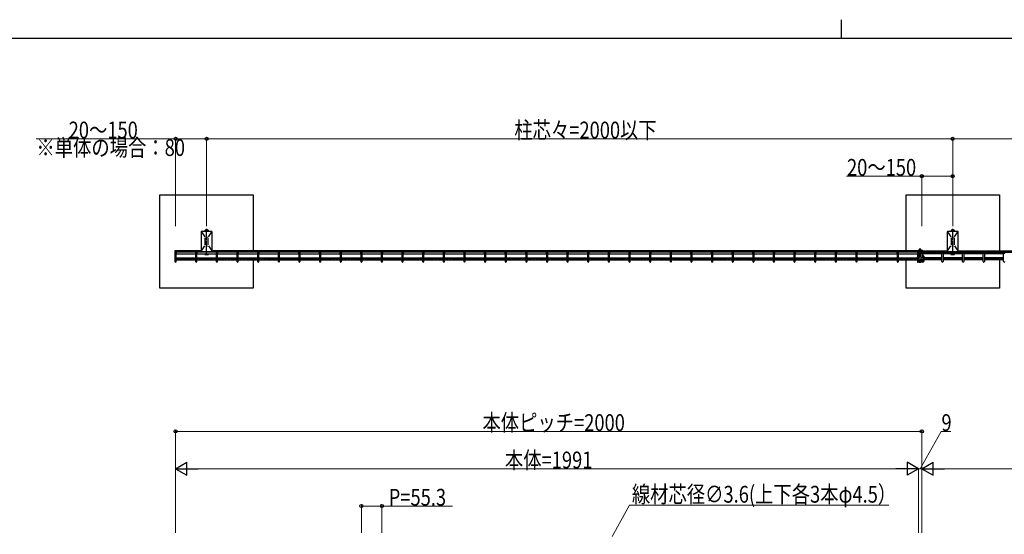
# Model space of a CAD drawing. Units: millimetres. Extents: x 250 to 8280, y 75 to 5795.
# Drawn here: x 1998 to 4637, y 4416 to 5795 of the extents above; entities that cross this region are included whole.
import ezdxf

# ---------------------------------------------------------------- set-up
doc = ezdxf.new("R2010")
doc.units = ezdxf.units.MM
doc.linetypes.add('YCENTER_1', pattern=[13, 10, -1, 1, -1])
doc.linetypes.add('YHIDDEN_1', pattern=[4, 3, -1])
for name, color, linetype, lineweight in [('FRAME', 3, 'Continuous', 30), ('YKK_A1', 4, 'Continuous', 30), ('YKK_D', 6, 'Continuous', 13)]:
    doc.layers.add(name, color=color, linetype=linetype, lineweight=lineweight)
doc.styles.add('text-b', font='extslim2.shx', dxfattribs={"width": 0.8, "bigfont": 'extfont2.shx'})

msp = doc.modelspace()

# ---------------------------------------------------------------- linework, layer by layer
at = {"layer": 'FRAME'}
for p, q in [((4200, 5795), (4200, 5745)), ((8100, 5745), (300, 5745))]:
    msp.add_line(p, q, dxfattribs=at)
at = {"layer": 'YKK_A1'}
for p, q in [((2373.7, 5075.9), (2373.7, 5325.9)), ((2373.7, 5325.9), (2623.7, 5325.9)), ((2623.7, 5325.9), (2623.7, 5175.9)), ((4373.7, 5175.9), (4373.7, 5325.9)), ((4373.7, 5325.9), (4623.7, 5325.9)), ((4623.7, 5325.9), (4623.7, 5175.9)), ((2484.9, 5226.5), (2493.8, 5213.1)), ((2511.5, 5227.8), (2485.8, 5227.8)), ((2494.8, 5230.9), (2494.2, 5230.6)), ((2494.2, 5230.6), (2494.2, 5227.8)), ((2502.6, 5230.9), (2494.8, 5230.9)), ((2496.2, 5231.7), (2501.2, 5231.7)), ((2496.2, 5230.9), (2496.2, 5231.7)), ((2496.4, 5230.5), (2496.4, 5227.8)), ((2496.6, 5230.9), (2496.6, 5231.7)), ((2500.7, 5230.9), (2500.7, 5231.7)), ((2501, 5230.5), (2501, 5227.8)), ((2501.2, 5230.9), (2501.2, 5231.7)), ((2502.6, 5230.9), (2503.2, 5230.6)), ((2503.2, 5230.6), (2503.2, 5227.8)), ((2503.6, 5213.1), (2512.5, 5226.5)), ((4484.9, 5226.5), (4493.8, 5213.1)), ((4511.5, 5227.8), (4485.8, 5227.8)), ((4494.8, 5230.9), (4494.2, 5230.6)), ((4494.2, 5230.6), (4494.2, 5227.8)), ((4502.6, 5230.9), (4494.8, 5230.9)), ((4496.2, 5231.7), (4501.2, 5231.7)), ((4496.2, 5230.9), (4496.2, 5231.7)), ((4496.4, 5230.5), (4496.4, 5227.8)), ((4496.6, 5230.9), (4496.6, 5231.7)), ((4500.7, 5230.9), (4500.7, 5231.7)), ((4501, 5230.5), (4501, 5227.8)), ((4501.2, 5230.9), (4501.2, 5231.7)), ((4502.6, 5230.9), (4503.2, 5230.6)), ((4503.2, 5230.6), (4503.2, 5227.8)), ((4503.6, 5213.1), (4512.5, 5226.5)), ((2483.8, 5225.8), (2483.8, 5176.1)), ((2494.3, 5210.3), (2494.3, 5191.5)), ((2496.3, 5212.3), (2501.1, 5212.3)), ((2503.1, 5191.5), (2503.1, 5210.3)), ((2513.5, 5176.1), (2513.5, 5225.8)), ((4483.8, 5225.8), (4483.8, 5176.1)), ((4494.3, 5210.3), (4494.3, 5191.5)), ((4496.3, 5212.3), (4501.1, 5212.3)), ((4503.1, 5191.5), (4503.1, 5210.3)), ((4513.5, 5176.1), (4513.5, 5225.8)), ((2484.9, 5175.4), (2493.8, 5188.8)), ((2485.8, 5174.1), (2511.5, 5174.1)), ((2493.7, 5174.1), (2493.7, 5172)), ((2496.3, 5189.5), (2501.1, 5189.5)), ((2503.6, 5188.8), (2512.5, 5175.4)), ((2503.7, 5172), (2503.7, 5174.1)), ((4404.2, 5176.9), (4411.2, 5176.9)), ((4404.2, 5175.9), (4404.2, 5176.9)), ((4404.2, 5175.9), (4416.2, 5175.9)), ((4407.5, 5177.4), (4417.5, 5177.4)), ((4408.7, 5177.9), (4413.7, 5177.9)), ((4408.7, 5177.4), (4416.2, 5177.4)), ((4411.2, 5176.9), (4416.2, 5176.9)), ((4414.2, 5175.9), (4414.2, 5176.9)), ((4418, 5176.9), (4418, 5176.5)), ((4484.9, 5175.4), (4493.8, 5188.8)), ((4485.8, 5174.1), (4511.5, 5174.1)), ((4493.7, 5174.1), (4493.7, 5172)), ((4496.3, 5189.5), (4501.1, 5189.5)), ((4503.6, 5188.8), (4512.5, 5175.4)), ((4503.7, 5172), (4503.7, 5174.1)), ((2493.7, 5167.5), (2493.7, 5166.4)), ((2493.7, 5167.3), (2503.7, 5167.3)), ((2493.7, 5166.4), (2503.7, 5166.4)), ((2503.7, 5166.4), (2503.7, 5167.5)), ((2623.7, 5151.9), (2623.7, 5075.9)), ((4373.7, 5075.9), (4373.7, 5151.9)), ((4402.2, 5156), (4402.2, 5156.8)), ((4402.2, 5156), (4402.2, 5153.2)), ((4403.2, 5156.8), (4403.2, 5156)), ((4403.2, 5152.9), (4403.3, 5153)), ((4403.2, 5152.9), (4403.2, 5151.8)), ((4403.3, 5153), (4403.3, 5153)), ((4403.3, 5153), (4403.4, 5153)), ((4403.4, 5153), (4403.6, 5152.9)), ((4403.4, 5153), (4403.5, 5152.7)), ((4403.5, 5152.7), (4403.7, 5152.4)), ((4403.6, 5152.9), (4403.7, 5152.8)), ((4404.2, 5164), (4404.2, 5162.9)), ((4404.2, 5162.9), (4404.2, 5161.2)), ((4404.2, 5161.2), (4404.3, 5161.2)), ((4404.2, 5158), (4404.3, 5158.1)), ((4404.2, 5158), (4404.2, 5157)), ((4404.3, 5157.1), (4404.2, 5157)), ((4404.2, 5157), (4404.2, 5155.3)), ((4404.2, 5155.1), (4404.3, 5155.2)), ((4404.2, 5155.1), (4404.2, 5154.1)), ((4404.2, 5152.5), (4404.2, 5152.3)), ((4404.2, 5152.3), (4404.3, 5152.2)), ((4404.2, 5149.1), (4404.3, 5149.2)), ((4404.2, 5149.1), (4404.2, 5148.1)), ((4404.2, 5148.1), (4404.2, 5146.4)), ((4404.3, 5148.1), (4404.2, 5148.1)), ((4404.3, 5161.2), (4404.3, 5161.1)), ((4404.3, 5161.1), (4404.4, 5161.2)), ((4404.3, 5158.1), (4404.4, 5158.2)), ((4404.3, 5158.1), (4404.3, 5158.1)), ((4404.4, 5157.2), (4404.3, 5157.1)), ((4404.3, 5157.1), (4404.3, 5157.1)), ((4404.3, 5155.2), (4404.3, 5155.2)), ((4404.3, 5152.2), (4404.3, 5152.2)), ((4404.3, 5152.2), (4404.4, 5152.2)), ((4404.3, 5149.2), (4404.3, 5149.2)), ((4404.3, 5149.2), (4404.4, 5149.2)), ((4404.4, 5148.2), (4404.3, 5148.2)), ((4404.3, 5148.2), (4404.3, 5148.1)), ((4404.4, 5161.2), (4404.6, 5161.2)), ((4404.4, 5158.2), (4404.5, 5158.2)), ((4404.5, 5157.2), (4404.4, 5157.2)), ((4404.4, 5152.2), (4404.6, 5152.2)), ((4404.4, 5149.2), (4404.6, 5149.2)), ((4404.6, 5148.2), (4404.4, 5148.2)), ((4404.5, 5158.2), (4404.9, 5158.1)), ((4404.9, 5157.2), (4404.5, 5157.2)), ((4404.6, 5161.2), (4404.7, 5161.3)), ((4404.6, 5152.2), (4404.8, 5152.3)), ((4404.6, 5149.2), (4404.7, 5149.1)), ((4404.7, 5148.2), (4404.6, 5148.2)), ((4404.9, 5158.1), (4405, 5158.1)), ((4405, 5157.2), (4404.9, 5157.2)), ((4405, 5158.1), (4405.2, 5158)), ((4405.2, 5157.2), (4405, 5157.2)), ((4405, 5154.7), (4405.2, 5154.7)), ((4405, 5153.7), (4405.2, 5153.6)), ((4405.2, 5152.8), (4405, 5152.8)), ((4405, 5152.2), (4405.2, 5152.2)), ((4405, 5151.5), (4405.2, 5151.4)), ((4405.2, 5150.5), (4405, 5150.6)), ((4405, 5150), (4405.2, 5150)), ((4405, 5149), (4405.2, 5148.9)), ((4405.2, 5148.1), (4405, 5148.1)), ((4405.2, 5154.7), (4405.3, 5154.6)), ((4405.2, 5153.6), (4405.3, 5153.7)), ((4405.3, 5152.8), (4405.2, 5152.8)), ((4405.2, 5152.2), (4405.3, 5152.1)), ((4405.2, 5151.4), (4405.3, 5151.4)), ((4405.3, 5150.6), (4405.2, 5150.5)), ((4405.2, 5150), (4405.3, 5149.9)), ((4405.2, 5148.9), (4405.3, 5148.9)), ((4405.3, 5148.1), (4405.2, 5148.1)), ((4405.3, 5154.6), (4405.4, 5154.5)), ((4405.3, 5153.7), (4405.4, 5153.7)), ((4405.4, 5152.8), (4405.3, 5152.8)), ((4405.3, 5152.1), (4405.4, 5152)), ((4405.3, 5151.4), (4405.4, 5151.5)), ((4405.4, 5150.6), (4405.3, 5150.6)), ((4405.3, 5149.9), (4405.4, 5149.8)), ((4405.3, 5148.9), (4405.4, 5149)), ((4405.4, 5148.1), (4405.3, 5148.1)), ((4405.4, 5154.5), (4405.5, 5154.5)), ((4405.4, 5153.7), (4405.5, 5153.7)), ((4405.5, 5152.9), (4405.4, 5152.8)), ((4405.4, 5152), (4405.5, 5152)), ((4405.4, 5151.5), (4405.5, 5151.5)), ((4405.5, 5150.6), (4405.4, 5150.6)), ((4405.4, 5149.8), (4405.5, 5149.8)), ((4405.4, 5149), (4405.5, 5149)), ((4405.5, 5148.1), (4405.4, 5148.1)), ((4405.5, 5154.5), (4405.5, 5154.4)), ((4405.5, 5154.4), (4405.5, 5153)), ((4405.5, 5154.4), (4405.5, 5154.4)), ((4405.5, 5153.7), (4405.5, 5153.8)), ((4405.5, 5153.8), (4405.5, 5153.8)), ((4405.5, 5153), (4405.5, 5152.9)), ((4405.5, 5152.9), (4405.5, 5152.9)), ((4405.5, 5152), (4405.5, 5151.9)), ((4405.5, 5151.9), (4405.5, 5150.7)), ((4405.5, 5151.9), (4405.5, 5151.9)), ((4405.5, 5151.5), (4405.5, 5151.6)), ((4405.5, 5151.5), (4405.5, 5151.5)), ((4405.5, 5150.7), (4405.5, 5150.7)), ((4405.5, 5150.7), (4405.5, 5150.6)), ((4405.5, 5149.8), (4405.5, 5149.7)), ((4405.5, 5149.7), (4405.5, 5149.6)), ((4405.5, 5149.6), (4405.5, 5148.2)), ((4405.5, 5149), (4405.5, 5149.1)), ((4405.5, 5149), (4405.5, 5149)), ((4405.5, 5148.2), (4405.5, 5148.2)), ((4405.5, 5148.2), (4405.5, 5148.1)), ((4406.2, 5157.9), (4407.3, 5157.9)), ((4407.3, 5157.1), (4406.2, 5157.1)), ((4407, 5154.7), (4407, 5154.7)), ((4407, 5154.7), (4407, 5154.6)), ((4407, 5154.6), (4407, 5154.6)), ((4407.1, 5151.5), (4407, 5151.2)), ((4407, 5151.2), (4407, 5151)), ((4407, 5151), (4407, 5150.8)), ((4407, 5150.8), (4407.1, 5150.5)), ((4407, 5147.2), (4407, 5147.2)), ((4407, 5147.2), (4407, 5147.1)), ((4407, 5147.1), (4407, 5147.1)), ((4407.3, 5151.9), (4407.1, 5151.7)), ((4407.1, 5151.7), (4407.1, 5151.5)), ((4407.1, 5150.5), (4407.2, 5150.3)), ((4407.2, 5150.3), (4407.3, 5150.1)), ((4407.4, 5152.1), (4407.3, 5151.9)), ((4407.3, 5150.1), (4407.3, 5150)), ((4407.6, 5152.3), (4407.4, 5152.1)), ((4407.4, 5150), (4407.5, 5149.8)), ((4407.5, 5154.1), (4410.5, 5154.1)), ((4407.5, 5149.8), (4407.6, 5149.7)), ((4407.9, 5152.5), (4407.6, 5152.3)), ((4408.1, 5152.7), (4407.9, 5152.5)), ((4408.4, 5152.9), (4408.1, 5152.7)), ((4408.7, 5153), (4408.4, 5152.9)), ((4408.5, 5165.4), (4413.9, 5165.4)), ((4413.9, 5164.6), (4408.5, 5164.6)), ((4409, 5153.1), (4408.7, 5153)), ((4409.4, 5153.3), (4409, 5153.1)), ((4409.2, 5172.4), (4413.2, 5172.4)), ((4409.2, 5170.9), (4409.2, 5172.4)), ((4409.2, 5161.6), (4409.2, 5159.1)), ((4409.2, 5158.7), (4409.2, 5159.1)), ((4409.2, 5158.7), (4409.2, 5158.7)), ((4409.2, 5149.3), (4409.2, 5149.7)), ((4409.8, 5153.3), (4409.4, 5153.3)), ((4409.7, 5162.1), (4412.7, 5162.1)), ((4410.1, 5153.4), (4409.8, 5153.3)), ((4410.5, 5153.5), (4410.1, 5153.4)), ((4410.5, 5154.1), (4410.7, 5154.1)), ((4410.9, 5153.5), (4410.5, 5153.5)), ((4410.7, 5154.1), (4411.2, 5154)), ((4411.3, 5153.5), (4410.9, 5153.5)), ((4410.9, 5149.4), (4410.9, 5150.7)), ((4410.9, 5149.4), (4410.9, 5149)), ((4410.9, 5149.3), (4411.6, 5149.3)), ((4410.9, 5148.4), (4410.9, 5149)), ((4411.2, 5154), (4411.7, 5154)), ((4411.7, 5153.5), (4411.3, 5153.5)), ((4411.6, 5150.7), (4411.6, 5149.4)), ((4411.6, 5149.4), (4411.6, 5149)), ((4411.6, 5149), (4411.6, 5148.4)), ((4411.7, 5154), (4412.2, 5154)), ((4412.1, 5153.4), (4411.7, 5153.5)), ((4411.8, 5146.6), (4412.3, 5146.7)), ((4412.5, 5153.4), (4412.1, 5153.4)), ((4412.2, 5154), (4412.6, 5153.9)), ((4412.3, 5146.7), (4412.8, 5146.8)), ((4412.8, 5153.3), (4412.5, 5153.4)), ((4412.6, 5153.9), (4413.1, 5153.8)), ((4413.2, 5153.2), (4412.8, 5153.3)), ((4412.8, 5146.8), (4413.3, 5146.9)), ((4413.1, 5153.8), (4413.5, 5153.7)), ((4413.2, 5170.9), (4413.2, 5172.4)), ((4413.2, 5161.6), (4413.2, 5159.1)), ((4413.2, 5158.7), (4413.2, 5159.1)), ((4413.3, 5158.7), (4413.2, 5158.7)), ((4413.5, 5153.1), (4413.2, 5153.2)), ((4413.3, 5149.7), (4413.3, 5149.3)), ((4413.3, 5146.9), (4413.7, 5147)), ((4413.5, 5153.7), (4413.9, 5153.5)), ((4413.9, 5153), (4413.5, 5153.1)), ((4413.7, 5147), (4414.2, 5147.2)), ((4413.9, 5153.5), (4414.3, 5153.4)), ((4414.2, 5152.8), (4413.9, 5153)), ((4414.4, 5152.7), (4414.2, 5152.8)), ((4414.2, 5147.2), (4414.6, 5147.3)), ((4414.3, 5153.4), (4414.6, 5153.2)), ((4414.7, 5152.5), (4414.4, 5152.7)), ((4414.6, 5153.2), (4415, 5153.1)), ((4414.6, 5147.3), (4415, 5147.5)), ((4414.9, 5152.3), (4414.7, 5152.5)), ((4414.8, 5149.7), (4415, 5149.8)), ((4415.1, 5152.1), (4414.9, 5152.3)), ((4415, 5153.1), (4415.3, 5152.9)), ((4415, 5149.8), (4415.1, 5150)), ((4415, 5147.5), (4415.4, 5147.7)), ((4415.2, 5151.9), (4415.1, 5152.1)), ((4415.2, 5157.9), (4417.7, 5157.9)), ((4417.7, 5157.1), (4415.2, 5157.1)), ((4415.4, 5151.7), (4415.2, 5151.9)), ((4415.2, 5150), (4415.3, 5150.3)), ((4415.2, 5150), (4415.2, 5150)), ((4415.3, 5152.9), (4415.6, 5152.7)), ((4415.3, 5150.3), (4415.4, 5150.5)), ((4415.4, 5151.4), (4415.4, 5151.7)), ((4415.5, 5151.2), (4415.4, 5151.4)), ((4415.4, 5150.5), (4415.5, 5150.7)), ((4415.4, 5147.7), (4415.8, 5147.9)), ((4415.5, 5151), (4415.5, 5151.2)), ((4415.5, 5150.7), (4415.5, 5151)), ((4415.6, 5152.7), (4415.8, 5152.5)), ((4415.8, 5152.5), (4416.1, 5152.3)), ((4415.8, 5147.9), (4416.1, 5148.1)), ((4416.1, 5152.3), (4416.3, 5152.1)), ((4416.1, 5148.1), (4416.5, 5148.4)), ((4416.3, 5152.1), (4416.4, 5151.8)), ((4416.4, 5151.8), (4416.5, 5151.6)), ((4416.5, 5151.6), (4416.6, 5151.4)), ((4416.5, 5148.4), (4416.7, 5148.6)), ((4416.6, 5151.4), (4416.7, 5151.2)), ((4416.7, 5151.2), (4416.7, 5150.9)), ((4416.7, 5150.9), (4416.7, 5150.8)), ((4416.7, 5148.6), (4417, 5148.9)), ((4417, 5148.9), (4417.2, 5149.2)), ((4417.2, 5149.2), (4417.4, 5149.5)), ((4417.4, 5149.5), (4417.5, 5149.8)), ((4417.5, 5149.8), (4417.6, 5150.1)), ((4417.6, 5150.1), (4417.7, 5150.4)), ((4417.7, 5150.8), (4417.7, 5150.8)), ((4417.7, 5150.7), (4417.7, 5150.8)), ((4417.7, 5150.4), (4417.7, 5150.7)), ((4418.2, 5162.3), (4418.2, 5160)), ((4418.2, 5162.3), (4418.3, 5162.3)), ((4418.3, 5159.9), (4418.2, 5160)), ((4418.2, 5154.9), (4418.2, 5153.8)), ((4418.2, 5154.6), (4418.3, 5154.4)), ((4418.3, 5153.5), (4418.2, 5153.8)), ((4418.2, 5148.8), (4418.2, 5147.7)), ((4418.2, 5148.5), (4418.3, 5148.3)), ((4418.3, 5147.4), (4418.2, 5147.7)), ((4418.3, 5162.3), (4418.3, 5162.4)), ((4418.3, 5162.4), (4418.4, 5162.4)), ((4418.3, 5159.8), (4418.3, 5159.9)), ((4418.4, 5159.6), (4418.3, 5159.8)), ((4418.3, 5154.4), (4418.4, 5154.2)), ((4418.4, 5153.3), (4418.3, 5153.5)), ((4418.3, 5148.3), (4418.4, 5148.1)), ((4418.4, 5147.2), (4418.3, 5147.4)), ((4418.4, 5162.4), (4418.5, 5162.4)), ((4418.5, 5159.5), (4418.4, 5159.6)), ((4418.4, 5154.2), (4418.7, 5154)), ((4418.6, 5153.2), (4418.4, 5153.3)), ((4418.4, 5148.1), (4418.7, 5147.9)), ((4418.6, 5147.1), (4418.4, 5147.2)), ((4418.5, 5162.4), (4418.7, 5162.3)), ((4418.7, 5159.2), (4418.5, 5159.5)), ((4418.9, 5153.1), (4418.6, 5153.2)), ((4418.9, 5147), (4418.6, 5147.1)), ((4418.7, 5162.3), (4418.9, 5162.1)), ((4418.9, 5158.9), (4418.7, 5159.2)), ((4418.7, 5154), (4419, 5153.9)), ((4418.7, 5147.9), (4419, 5147.8)), ((4418.9, 5162.1), (4419, 5161.9)), ((4419, 5158.5), (4418.9, 5158.9)), ((4419.2, 5153), (4418.9, 5153.1)), ((4419.2, 5146.9), (4418.9, 5147)), ((4419, 5161.9), (4419.1, 5161.6)), ((4419.1, 5158.2), (4419, 5158.5)), ((4419, 5153.9), (4419.3, 5154)), ((4419, 5147.8), (4419.3, 5147.9)), ((4419.1, 5161.6), (4419.2, 5161.3)), ((4419.2, 5158.2), (4419.1, 5158.2)), ((4419.2, 5172), (4419.2, 5172.4)), ((4419.2, 5160.8), (4419.2, 5162.1)), ((4419.2, 5161.3), (4419.2, 5161)), ((4419.2, 5160.1), (4419.2, 5160.8)), ((4419.2, 5160.1), (4419.2, 5159.6)), ((4419.2, 5159.5), (4419.2, 5159.6)), ((4419.2, 5159.5), (4420.2, 5159.5)), ((4419.2, 5154.9), (4419.2, 5156.1)), ((4419.2, 5155.7), (4419.2, 5154)), ((4419.6, 5153.1), (4419.2, 5153)), ((4420.2, 5149.9), (4419.2, 5149.9)), ((4419.2, 5149.9), (4419.2, 5149.9)), ((4419.2, 5149.9), (4419.2, 5148.7)), ((4420.2, 5148.7), (4419.2, 5148.7)), ((4419.6, 5147), (4419.2, 5146.9)), ((4419.3, 5154), (4419.7, 5154.1)), ((4419.3, 5147.9), (4419.7, 5148)), ((4419.9, 5153.2), (4419.6, 5153.1)), ((4419.9, 5147.1), (4419.6, 5147)), ((4419.7, 5154.1), (4420, 5154.3)), ((4419.7, 5148), (4420, 5148.2)), ((4420.2, 5153.4), (4419.9, 5153.2)), ((4420.2, 5147.3), (4419.9, 5147.1)), ((4420, 5154.3), (4420.2, 5154.6)), ((4420, 5148.2), (4420.2, 5148.5)), ((4420.2, 5172), (4420.2, 5172.4)), ((4420.2, 5162.1), (4420.2, 5160.8)), ((4420.2, 5160.8), (4420.2, 5160.1)), ((4420.2, 5160.1), (4420.2, 5159.6)), ((4420.2, 5159.6), (4420.2, 5159.5)), ((4420.2, 5156.4), (4420.2, 5155.7)), ((4420.2, 5156.4), (4420.2, 5156.4)), ((4420.2, 5155.7), (4420.2, 5154.6)), ((4420.2, 5150.6), (4420.2, 5149.9)), ((4420.2, 5149.9), (4420.2, 5148.7)), ((4420.7, 5172), (4420.7, 5172.4)), ((4421.7, 5161.9), (4420.7, 5161.9)), ((4420.7, 5161.6), (4420.7, 5161.9)), ((4420.7, 5160.4), (4420.7, 5161.6)), ((4420.7, 5156), (4420.7, 5157.1)), ((4420.7, 5149.9), (4420.7, 5151)), ((4421.7, 5157.4), (4421.1, 5157.4)), ((4421.7, 5151.3), (4421.1, 5151.3)), ((4421.7, 5172), (4421.7, 5172.4)), ((4421.7, 5161.6), (4421.7, 5161.9)), ((4421.7, 5161.6), (4421.7, 5160.4)), ((4421.7, 5160.4), (4421.7, 5159.3)), ((4421.7, 5157.2), (4421.7, 5157.4)), ((4421.7, 5157.2), (4421.7, 5156)), ((4421.7, 5156), (4421.7, 5153.2)), ((4421.7, 5151.3), (4421.7, 5151.1)), ((4421.7, 5151.1), (4421.7, 5149.9)), ((4421.7, 5149.9), (4421.7, 5148.7)), ((4493.7, 5167.5), (4493.7, 5166.4)), ((4493.7, 5167.3), (4503.7, 5167.3)), ((4493.7, 5166.4), (4503.7, 5166.4)), ((4503.7, 5166.4), (4503.7, 5167.5)), ((4623.7, 5151.9), (4623.7, 5075.9)), ((4407.3, 5145.4), (4406.2, 5145.4)), ((4407.5, 5146.6), (4410.5, 5146.6)), ((4408.9, 5145.2), (4413.6, 5145.2)), ((4410.5, 5146.6), (4410.8, 5146.6)), ((4410.8, 5146.6), (4411.3, 5146.6)), ((4411.3, 5146.6), (4411.8, 5146.6)), ((4417.7, 5145.4), (4415.2, 5145.4)), ((2623.7, 5075.9), (2373.7, 5075.9)), ((4623.7, 5075.9), (4373.7, 5075.9))]:
    msp.add_line(p, q, dxfattribs=at)
at = {"layer": 'YKK_A1', "linetype": 'YCENTER_1'}
for p, q in [((2498.7, 5164.1), (2498.7, 5230.6)), ((4498.7, 5164.1), (4498.7, 5230.6)), ((4409.9, 5179.9), (4409.2, 5178.5)), ((4409.2, 5177.9), (4409.2, 5178.5)), ((4409.2, 5178.5), (4413.2, 5178.5)), ((4409.2, 5172.4), (4409.2, 5175.9)), ((4409.9, 5179.9), (4412.5, 5179.9)), ((4409.9, 5177.9), (4409.9, 5179.8)), ((4409.9, 5172.4), (4409.9, 5175.9)), ((4411.2, 5163.6), (4411.2, 5183.1)), ((4412.5, 5179.9), (4413.2, 5178.5)), ((4412.6, 5177.9), (4412.6, 5179.8)), ((4412.6, 5172.4), (4412.6, 5175.9)), ((4413.2, 5177.9), (4413.2, 5178.5)), ((4413.2, 5172.4), (4413.2, 5175.9))]:
    msp.add_line(p, q, dxfattribs=at)
at = {"layer": 'YKK_A1', "linetype": 'Continuous'}
for p, q in [((2413.9, 5175.9), (2413.9, 5147.4)), ((2483.8, 5175.9), (2413.9, 5175.9)), ((4408.7, 5175.9), (2513.5, 5175.9)), ((4408.5, 5158.1), (4408.5, 5175.9)), ((4413.8, 5175.9), (4483.8, 5175.9)), ((4413.9, 5158.1), (4413.9, 5175.9)), ((4513.5, 5175.9), (6309, 5175.9)), ((2493.7, 5172.8), (2413.9, 5172.8)), ((2493.7, 5172.3), (2413.9, 5172.3)), ((4408.5, 5172), (2413.9, 5172)), ((2413.9, 5170), (2413.9, 5169.8)), ((2417.5, 5147.4), (2417.5, 5170)), ((2417.5, 5167.5), (2469.2, 5167.5)), ((2417.5, 5157.2), (2469.2, 5157.2)), ((2417.5, 5156.4), (2469.2, 5156.4)), ((2417.5, 5151.9), (2469.2, 5151.9)), ((2469.2, 5170), (2469.2, 5147.4)), ((2472.8, 5147.4), (2472.8, 5170)), ((2472.8, 5167.5), (2524.5, 5167.5)), ((2472.8, 5157.2), (2524.5, 5157.2)), ((2472.8, 5156.4), (2524.5, 5156.4)), ((2472.8, 5151.9), (2524.5, 5151.9)), ((4408.5, 5172.8), (2503.7, 5172.8)), ((4408.5, 5172.3), (2503.7, 5172.3)), ((2524.5, 5170), (2524.5, 5147.4)), ((2528.1, 5147.4), (2528.1, 5170)), ((2528.1, 5167.5), (2579.8, 5167.5)), ((2528.1, 5157.2), (2579.8, 5157.2)), ((2528.1, 5156.4), (2579.8, 5156.4)), ((2528.1, 5151.9), (2579.8, 5151.9)), ((2579.8, 5170), (2579.8, 5147.4)), ((2583.4, 5147.4), (2583.4, 5170)), ((2583.4, 5167.5), (2635.2, 5167.5)), ((2583.4, 5157.2), (2635.2, 5157.2)), ((2583.4, 5156.4), (2635.2, 5156.4)), ((2583.4, 5151.9), (2635.2, 5151.9)), ((2635.2, 5170), (2635.2, 5147.4)), ((2638.8, 5147.4), (2638.8, 5170)), ((2638.8, 5167.5), (2690.5, 5167.5)), ((2638.8, 5157.2), (2690.5, 5157.2)), ((2638.8, 5156.4), (2690.5, 5156.4)), ((2638.8, 5151.9), (2690.5, 5151.9)), ((2690.5, 5170), (2690.5, 5147.4)), ((2694.1, 5147.4), (2694.1, 5170)), ((2694.1, 5167.5), (2745.8, 5167.5)), ((2694.1, 5157.2), (2745.8, 5157.2)), ((2694.1, 5156.4), (2745.8, 5156.4)), ((2694.1, 5151.9), (2745.8, 5151.9)), ((2745.8, 5170), (2745.8, 5147.4)), ((2749.4, 5147.4), (2749.4, 5170)), ((2749.4, 5167.5), (2801.1, 5167.5)), ((2749.4, 5157.2), (2801.1, 5157.2)), ((2749.4, 5156.4), (2801.1, 5156.4)), ((2749.4, 5151.9), (2801.1, 5151.9)), ((2801.1, 5170), (2801.1, 5147.4)), ((2804.7, 5147.4), (2804.7, 5170)), ((2804.7, 5167.5), (2856.4, 5167.5)), ((2804.7, 5157.2), (2856.4, 5157.2)), ((2804.7, 5156.4), (2856.4, 5156.4)), ((2804.7, 5151.9), (2856.4, 5151.9)), ((2856.4, 5170), (2856.4, 5147.4)), ((2860, 5147.4), (2860, 5170)), ((2860, 5167.5), (2911.7, 5167.5)), ((2860, 5157.2), (2911.7, 5157.2)), ((2860, 5156.4), (2911.7, 5156.4)), ((2860, 5151.9), (2911.7, 5151.9)), ((2911.7, 5170), (2911.7, 5147.4)), ((2915.3, 5147.4), (2915.3, 5170)), ((2915.3, 5167.5), (2967, 5167.5)), ((2915.3, 5157.2), (2967, 5157.2)), ((2915.3, 5156.4), (2967, 5156.4)), ((2915.3, 5151.9), (2967, 5151.9)), ((2967, 5170), (2967, 5147.4)), ((2970.6, 5147.4), (2970.6, 5170)), ((2970.6, 5167.5), (3022.3, 5167.5)), ((2970.6, 5157.2), (3022.3, 5157.2)), ((2970.6, 5156.4), (3022.3, 5156.4)), ((2970.6, 5151.9), (3022.3, 5151.9)), ((3022.3, 5170), (3022.3, 5147.4)), ((3025.9, 5147.4), (3025.9, 5170)), ((3025.9, 5167.5), (3077.6, 5167.5)), ((3025.9, 5157.2), (3077.6, 5157.2)), ((3025.9, 5156.4), (3077.6, 5156.4)), ((3025.9, 5151.9), (3077.6, 5151.9)), ((3077.6, 5170), (3077.6, 5147.4)), ((3081.2, 5147.4), (3081.2, 5170)), ((3081.2, 5167.5), (3132.9, 5167.5)), ((3081.2, 5157.2), (3132.9, 5157.2)), ((3081.2, 5156.4), (3132.9, 5156.4)), ((3081.2, 5151.9), (3132.9, 5151.9)), ((3132.9, 5170), (3132.9, 5147.4)), ((3136.5, 5147.4), (3136.5, 5170)), ((3136.5, 5167.5), (3188.2, 5167.5)), ((3136.5, 5157.2), (3188.2, 5157.2)), ((3136.5, 5156.4), (3188.2, 5156.4)), ((3136.5, 5151.9), (3188.2, 5151.9)), ((3188.2, 5170), (3188.2, 5147.4)), ((3191.8, 5147.4), (3191.8, 5170)), ((3191.8, 5167.5), (3243.5, 5167.5)), ((3191.8, 5157.2), (3243.5, 5157.2)), ((3191.8, 5156.4), (3243.5, 5156.4)), ((3191.8, 5151.9), (3243.5, 5151.9)), ((3243.5, 5170), (3243.5, 5147.4)), ((3247.1, 5147.4), (3247.1, 5170)), ((3247.1, 5167.5), (3298.8, 5167.5)), ((3247.1, 5157.2), (3298.8, 5157.2)), ((3247.1, 5156.4), (3298.8, 5156.4)), ((3247.1, 5151.9), (3298.8, 5151.9)), ((3298.8, 5170), (3298.8, 5147.4)), ((3302.4, 5147.4), (3302.4, 5170)), ((3302.4, 5167.5), (3354.1, 5167.5)), ((3302.4, 5157.2), (3354.1, 5157.2)), ((3302.4, 5156.4), (3354.1, 5156.4)), ((3302.4, 5151.9), (3354.1, 5151.9)), ((3354.1, 5170), (3354.1, 5147.4)), ((3357.7, 5147.4), (3357.7, 5170)), ((3357.7, 5167.5), (3409.4, 5167.5)), ((3357.7, 5157.2), (3409.4, 5157.2)), ((3357.7, 5156.4), (3409.4, 5156.4)), ((3357.7, 5151.9), (3409.4, 5151.9)), ((3409.4, 5170), (3409.4, 5147.4)), ((3413, 5147.4), (3413, 5170)), ((3413, 5167.5), (3464.7, 5167.5)), ((3413, 5157.2), (3464.7, 5157.2)), ((3413, 5156.4), (3464.7, 5156.4)), ((3413, 5151.9), (3464.7, 5151.9)), ((3464.7, 5170), (3464.7, 5147.4)), ((3468.3, 5147.4), (3468.3, 5170)), ((3468.3, 5167.5), (3520, 5167.5)), ((3468.3, 5157.2), (3520, 5157.2)), ((3468.3, 5156.4), (3520, 5156.4)), ((3468.3, 5151.9), (3520, 5151.9)), ((3520, 5170), (3520, 5147.4)), ((3523.6, 5147.4), (3523.6, 5170)), ((3523.6, 5167.5), (3575.4, 5167.5)), ((3523.6, 5157.2), (3575.4, 5157.2)), ((3523.6, 5156.4), (3575.4, 5156.4)), ((3523.6, 5151.9), (3575.4, 5151.9)), ((3575.4, 5170), (3575.4, 5147.4)), ((3579, 5147.4), (3579, 5170)), ((3579, 5167.5), (3630.7, 5167.5)), ((3579, 5157.2), (3630.7, 5157.2)), ((3579, 5156.4), (3630.7, 5156.4)), ((3579, 5151.9), (3630.7, 5151.9)), ((3630.7, 5170), (3630.7, 5147.4)), ((3634.3, 5147.4), (3634.3, 5170)), ((3634.3, 5167.5), (3686, 5167.5)), ((3634.3, 5157.2), (3686, 5157.2)), ((3634.3, 5156.4), (3686, 5156.4)), ((3634.3, 5151.9), (3686, 5151.9)), ((3686, 5170), (3686, 5147.4)), ((3689.6, 5147.4), (3689.6, 5170)), ((3689.6, 5167.5), (3741.3, 5167.5)), ((3689.6, 5157.2), (3741.3, 5157.2)), ((3689.6, 5156.4), (3741.3, 5156.4)), ((3689.6, 5151.9), (3741.3, 5151.9)), ((3741.3, 5170), (3741.3, 5147.4)), ((3744.9, 5147.4), (3744.9, 5170)), ((3744.9, 5167.5), (3796.6, 5167.5)), ((3744.9, 5157.2), (3796.6, 5157.2)), ((3744.9, 5156.4), (3796.6, 5156.4)), ((3744.9, 5151.9), (3796.6, 5151.9)), ((3796.6, 5170), (3796.6, 5147.4)), ((3800.2, 5147.4), (3800.2, 5170)), ((3800.2, 5167.5), (3851.9, 5167.5)), ((3800.2, 5157.2), (3851.9, 5157.2)), ((3800.2, 5156.4), (3851.9, 5156.4)), ((3800.2, 5151.9), (3851.9, 5151.9)), ((3851.9, 5170), (3851.9, 5147.4)), ((3855.5, 5147.4), (3855.5, 5170)), ((3855.5, 5167.5), (3907.2, 5167.5)), ((3855.5, 5157.2), (3907.2, 5157.2)), ((3855.5, 5156.4), (3907.2, 5156.4)), ((3855.5, 5151.9), (3907.2, 5151.9)), ((3907.2, 5170), (3907.2, 5147.4)), ((3910.8, 5147.4), (3910.8, 5170)), ((3910.8, 5167.5), (3962.5, 5167.5)), ((3910.8, 5157.2), (3962.5, 5157.2)), ((3910.8, 5156.4), (3962.5, 5156.4)), ((3910.8, 5151.9), (3962.5, 5151.9)), ((3962.5, 5170), (3962.5, 5147.4)), ((3966.1, 5147.4), (3966.1, 5170)), ((3966.1, 5167.5), (4017.8, 5167.5)), ((3966.1, 5157.2), (4017.8, 5157.2)), ((3966.1, 5156.4), (4017.8, 5156.4)), ((3966.1, 5151.9), (4017.8, 5151.9)), ((4017.8, 5170), (4017.8, 5147.4)), ((4021.4, 5147.4), (4021.4, 5170)), ((4021.4, 5167.5), (4073.1, 5167.5)), ((4021.4, 5157.2), (4073.1, 5157.2)), ((4021.4, 5156.4), (4073.1, 5156.4)), ((4021.4, 5151.9), (4073.1, 5151.9)), ((4073.1, 5170), (4073.1, 5147.4)), ((4076.7, 5147.4), (4076.7, 5170)), ((4076.7, 5167.5), (4128.4, 5167.5)), ((4076.7, 5157.2), (4128.4, 5157.2)), ((4076.7, 5156.4), (4128.4, 5156.4)), ((4076.7, 5151.9), (4128.4, 5151.9)), ((4128.4, 5170), (4128.4, 5147.4)), ((4132, 5147.4), (4132, 5170)), ((4132, 5167.5), (4183.7, 5167.5)), ((4132, 5157.2), (4183.7, 5157.2)), ((4132, 5156.4), (4183.7, 5156.4)), ((4132, 5151.9), (4183.7, 5151.9)), ((4183.7, 5170), (4183.7, 5147.4)), ((4187.3, 5147.4), (4187.3, 5170)), ((4187.3, 5167.5), (4239, 5167.5)), ((4187.3, 5157.2), (4239, 5157.2)), ((4187.3, 5156.4), (4239, 5156.4)), ((4187.3, 5151.9), (4239, 5151.9)), ((4239, 5170), (4239, 5147.4)), ((4242.6, 5147.4), (4242.6, 5170)), ((4242.6, 5167.5), (4294.3, 5167.5)), ((4242.6, 5157.2), (4294.3, 5157.2)), ((4242.6, 5156.4), (4294.3, 5156.4)), ((4242.6, 5151.9), (4294.3, 5151.9)), ((4294.3, 5170), (4294.3, 5147.4)), ((4297.9, 5147.4), (4297.9, 5170)), ((4297.9, 5167.5), (4349.6, 5167.5)), ((4297.9, 5157.2), (4349.6, 5157.2)), ((4297.9, 5156.4), (4349.6, 5156.4)), ((4297.9, 5151.9), (4349.6, 5151.9)), ((4349.6, 5170), (4349.6, 5147.4)), ((4353.2, 5147.4), (4353.2, 5170)), ((4353.2, 5167.5), (4404.9, 5167.5)), ((4353.2, 5157.2), (4402.3, 5157.2)), ((4353.2, 5156.4), (4402.2, 5156.4)), ((4353.2, 5151.9), (4402.6, 5151.9)), ((4403.2, 5156.4), (4404.2, 5156.4)), ((4403.3, 5157.2), (4404.2, 5157.2)), ((4404.2, 5151.9), (4404.9, 5151.9)), ((4404.9, 5170), (4404.9, 5158.1)), ((4404.9, 5154.8), (4404.9, 5153.7)), ((4404.9, 5152.3), (4404.9, 5151.5)), ((4404.9, 5150), (4404.9, 5149)), ((4408.5, 5169.8), (4408.5, 5170)), ((4413.9, 5172.8), (4493.7, 5172.8)), ((4413.9, 5172.3), (4493.7, 5172.3)), ((4413.9, 5172), (6408.6, 5172)), ((4413.9, 5169.8), (4413.9, 5170)), ((4417.5, 5170), (4417.5, 5158.1)), ((4469.2, 5167.5), (4417.5, 5167.5)), ((4420.7, 5156.4), (4419.6, 5156.4)), ((4469.2, 5151.9), (4421.4, 5151.9)), ((4469.2, 5157.2), (4421.7, 5157.2)), ((4469.2, 5156.4), (4421.7, 5156.4)), ((4469.2, 5147.4), (4469.2, 5170)), ((4472.8, 5170), (4472.8, 5147.4)), ((4524.6, 5167.5), (4472.8, 5167.5)), ((4524.6, 5157.2), (4472.8, 5157.2)), ((4524.6, 5156.4), (4472.8, 5156.4)), ((4524.6, 5151.9), (4472.8, 5151.9)), ((4503.7, 5172.8), (6318.8, 5172.8)), ((4503.7, 5172.3), (6318.8, 5172.3)), ((4524.6, 5147.4), (4524.6, 5170)), ((4528.2, 5170), (4528.2, 5147.4)), ((4579.9, 5167.5), (4528.2, 5167.5)), ((4579.9, 5157.2), (4528.2, 5157.2)), ((4579.9, 5156.4), (4528.2, 5156.4)), ((4579.9, 5151.9), (4528.2, 5151.9)), ((4579.9, 5147.4), (4579.9, 5170)), ((4583.5, 5170), (4583.5, 5147.4)), ((4635.2, 5167.5), (4583.5, 5167.5)), ((4635.2, 5157.2), (4583.5, 5157.2)), ((4635.2, 5156.4), (4583.5, 5156.4)), ((4635.2, 5151.9), (4583.5, 5151.9)), ((4635.2, 5147.4), (4635.2, 5170))]:
    msp.add_line(p, q, dxfattribs=at)
at = {"layer": 'YKK_A1', "linetype": 'YHIDDEN_1'}
for p, q in [((2417.5, 5152.7), (2469.2, 5152.7)), ((2472.8, 5152.7), (2524.5, 5152.7)), ((2528.1, 5152.7), (2579.8, 5152.7)), ((2583.4, 5152.7), (2635.2, 5152.7)), ((2638.8, 5152.7), (2690.5, 5152.7)), ((2694.1, 5152.7), (2745.8, 5152.7)), ((2749.4, 5152.7), (2801.1, 5152.7)), ((2804.7, 5152.7), (2856.4, 5152.7)), ((2860, 5152.7), (2911.7, 5152.7)), ((2915.3, 5152.7), (2967, 5152.7)), ((2970.6, 5152.7), (3022.3, 5152.7)), ((3025.9, 5152.7), (3077.6, 5152.7)), ((3081.2, 5152.7), (3132.9, 5152.7)), ((3136.5, 5152.7), (3188.2, 5152.7)), ((3191.8, 5152.7), (3243.5, 5152.7)), ((3247.1, 5152.7), (3298.8, 5152.7)), ((3302.4, 5152.7), (3354.1, 5152.7)), ((3357.7, 5152.7), (3409.4, 5152.7)), ((3413, 5152.7), (3464.7, 5152.7)), ((3468.3, 5152.7), (3520, 5152.7)), ((3523.6, 5152.7), (3575.4, 5152.7)), ((3579, 5152.7), (3630.7, 5152.7)), ((3634.3, 5152.7), (3686, 5152.7)), ((3689.6, 5152.7), (3741.3, 5152.7)), ((3744.9, 5152.7), (3796.6, 5152.7)), ((3800.2, 5152.7), (3851.9, 5152.7)), ((3855.5, 5152.7), (3907.2, 5152.7)), ((3910.8, 5152.7), (3962.5, 5152.7)), ((3966.1, 5152.7), (4017.8, 5152.7)), ((4021.4, 5152.7), (4073.1, 5152.7)), ((4076.7, 5152.7), (4128.4, 5152.7)), ((4132, 5152.7), (4183.7, 5152.7)), ((4187.3, 5152.7), (4239, 5152.7)), ((4242.6, 5152.7), (4294.3, 5152.7)), ((4297.9, 5152.7), (4349.6, 5152.7)), ((4353.2, 5152.7), (4402.3, 5152.7)), ((4403.5, 5152.7), (4403.8, 5152.7)), ((4469.2, 5152.7), (4421.7, 5152.7)), ((4524.6, 5152.7), (4472.8, 5152.7)), ((4579.9, 5152.7), (4528.2, 5152.7)), ((4635.2, 5152.7), (4583.5, 5152.7))]:
    msp.add_line(p, q, dxfattribs=at)
at = {"layer": 'YKK_A1'}
for centre, radius, start, end in [((2485.8, 5225.8), 2, 90, 180), ((2495.2, 5229.1), 1.81, 50.9406, 125.5458), ((2498.7, 5224.1), 6.8, 90, 109.8525), ((2498.7, 5224.1), 6.8, 70.1475, 90), ((2502.1, 5229.1), 1.81, 54.4542, 129.0594), ((2511.5, 5225.8), 2, 0, 90), ((4485.8, 5225.8), 2, 90, 180), ((4495.2, 5229.1), 1.81, 50.9406, 125.5458), ((4498.7, 5224.1), 6.8, 90, 109.8525), ((4498.7, 5224.1), 6.8, 70.1475, 90), ((4502.1, 5229.1), 1.81, 54.4542, 129.0594), ((4511.5, 5225.8), 2, 0, 90), ((2485.8, 5176.1), 2, 180, 270), ((2511.5, 5176.1), 2, 270, 0), ((4407.5, 5176.9), 0.5, 90, 180), ((4407.7, 5177.9), 1, 330, 360), ((4414.7, 5177.9), 1, 180, 210), ((4416.2, 5172.9), 4, 48.5904, 90), ((4417.5, 5176.9), 0.5, 360, 90), ((4485.8, 5176.1), 2, 180, 270), ((4511.5, 5176.1), 2, 270, 0), ((4407.2, 5171.9), 5, 175.2965, 178.854), ((4406.4, 5156.6), 4.16, 110.4694, 177.2402), ((4405.7, 5156.2), 3.45, 183.6589, 258.3835), ((4405.7, 5153.4), 3.45, 183.6589, 258.3834), ((4407.4, 5171.9), 4.15, 173.9815, 178.2774), ((4406.5, 5156.7), 3.23, 118.2365, 177.8499), ((4405.8, 5156.1), 2.51, 182.8719, 252.4144), ((4404.2, 5152), 1.03, 192.5337, 240.6009), ((4406.4, 5153.8), 3.24, 132.868, 157.9659), ((4406.1, 5156.4), 4.3, 236.575, 254.9028), ((4406, 5154.2), 2.92, 219.3384, 249.8057), ((4406.1, 5154.7), 4.3, 236.5749, 254.9027), ((4405.6, 5163.7), 1.41, 118.5325, 166.8513), ((4405.9, 5162.5), 1.73, 125.0582, 168.4102), ((4404.9, 5155.5), 0.675, 195.2512, 257.0373), ((4405.4, 5153.6), 1.25, 122.864, 159.1662), ((4407, 5158), 4.04, 120.3136, 123.6542), ((4406.2, 5159.1), 4.55, 251.4053, 254.6991), ((4407, 5151.3), 4.02, 121.1155, 123.6615), ((4406.2, 5152), 3.26, 244.3592, 249.1412), ((4406.2, 5152.5), 4.55, 251.4054, 254.6997), ((4406.2, 5161.4), 3.55, 253.6961, 270.0569), ((4406.2, 5161.8), 4.77, 257.9122, 270.0235), ((4407.5, 5154.6), 0.5, 180, 270), ((4407.5, 5147.1), 0.5, 180, 270), ((4407.5, 5158.7), 1.67, 261.694, 358.7274), ((4407.5, 5160.1), 2.21, 264.4341, 320.1855), ((4411.2, 5153.6), 5.3, 227.3311, 270), ((4407.2, 5170.9), 2, 310.5416, 360), ((4409.7, 5161.6), 0.464, 85.2412, 174.2766), ((4411.2, 5155.6), 6.18, 250.5728, 266.924), ((4411.2, 5155.2), 6.18, 250.5726, 266.9244), ((4411.2, 5156.5), 5.86, 266.575, 273.425), ((4411.2, 5154.2), 5.86, 266.5753, 273.4247), ((4411.2, 5153.6), 5.3, 270, 312.6689), ((4411.3, 5155.6), 6.18, 273.076, 289.4272), ((4411.3, 5155.2), 6.18, 273.0756, 289.4274), ((4412.8, 5161.6), 0.464, 5.7233, 94.7589), ((4415.2, 5170.9), 2, 180, 229.4584), ((4414.9, 5158.7), 1.67, 181.2725, 278.3061), ((4415, 5160.1), 2.21, 219.8145, 275.5659), ((4416.6, 5161.7), 3.69, 5.3574, 74.7349), ((4416.5, 5161.8), 2.79, 5.8712, 67.3249), ((4418, 5160.8), 3.73, 265.6021, 353.9157), ((4418, 5160.7), 2.78, 265.0923, 354.4255), ((4418, 5149.1), 3.73, 265.6022, 353.9156), ((4421, 5162.2), 2.97, 203.4408, 234.5239), ((4421.7, 5153.1), 3.84, 111.6071, 152.7973), ((4420.5, 5155.9), 2.42, 201.7437, 232.2308), ((4421.7, 5147), 3.84, 111.6071, 152.7973), ((4417.4, 5154.9), 1.82, 358.5598, 32.0325), ((4417.1, 5157.5), 3.15, 23.6718, 39.1612), ((4418.6, 5159.4), 3.16, 301.6609, 358.3334), ((4418.6, 5156), 3.16, 301.6609, 358.3334), ((4418.5, 5156), 2.21, 320.6975, 359.4601), ((4418.6, 5153.3), 3.16, 301.6609, 358.3334), ((4418.6, 5149.9), 3.16, 301.6608, 358.3334), ((4418.5, 5149.9), 2.21, 320.6975, 359.4601), ((4405.4, 5146.7), 1.23, 195.0626, 261.2793), ((4406.2, 5150.2), 4.77, 257.9124, 270.0233), ((4407.2, 5139), 6.39, 74.0133, 88.6953), ((4415.3, 5139), 6.4, 91.3053, 105.9861)]:
    msp.add_arc(centre, radius, start, end, dxfattribs=at)
at = {"layer": 'YKK_A1', "linetype": 'Continuous'}
for centre, radius, start, end in [((2498.7, 5230), 3, 33.5573, 146.4427), ((4498.7, 5230), 3, 33.5573, 146.4427), ((2415.7, 5147.4), 1.8, 180, 0), ((2471, 5147.4), 1.8, 180, 0), ((2526.3, 5147.4), 1.8, 180, 0), ((2581.6, 5147.4), 1.8, 180, 0), ((2637, 5147.4), 1.8, 180, 0), ((2692.3, 5147.4), 1.8, 180, 0), ((2747.6, 5147.4), 1.8, 180, 0), ((2802.9, 5147.4), 1.8, 180, 0), ((2858.2, 5147.4), 1.8, 180, 0), ((2913.5, 5147.4), 1.8, 180, 0), ((2968.8, 5147.4), 1.8, 180, 0), ((3024.1, 5147.4), 1.8, 180, 0), ((3079.4, 5147.4), 1.8, 180, 0), ((3134.7, 5147.4), 1.8, 180, 0), ((3190, 5147.4), 1.8, 180, 0), ((3245.3, 5147.4), 1.8, 180, 0), ((3300.6, 5147.4), 1.8, 180, 0), ((3355.9, 5147.4), 1.8, 180, 0), ((3411.2, 5147.4), 1.8, 180, 0), ((3466.5, 5147.4), 1.8, 180, 0), ((3521.8, 5147.4), 1.8, 180, 0), ((3577.2, 5147.4), 1.8, 180, 0), ((3632.5, 5147.4), 1.8, 180, 0), ((3687.8, 5147.4), 1.8, 180, 0), ((3743.1, 5147.4), 1.8, 180, 0), ((3798.4, 5147.4), 1.8, 180, 0), ((3853.7, 5147.4), 1.8, 180, 0), ((3909, 5147.4), 1.8, 180, 0), ((3964.3, 5147.4), 1.8, 180, 0), ((4019.6, 5147.4), 1.8, 180, 0), ((4074.9, 5147.4), 1.8, 180, 0), ((4130.2, 5147.4), 1.8, 180, 0), ((4185.5, 5147.4), 1.8, 180, 0), ((4240.8, 5147.4), 1.8, 180, 0), ((4296.1, 5147.4), 1.8, 180, 0), ((4351.4, 5147.4), 1.8, 180, 0), ((4471, 5147.4), 1.8, 180, 0), ((4526.4, 5147.4), 1.8, 180, 0), ((4581.7, 5147.4), 1.8, 180, 0), ((4637, 5147.4), 1.8, 180, 0)]:
    msp.add_arc(centre, radius, start, end, dxfattribs=at)
for centre in [(2415.7, 5170), (2471, 5170), (2526.3, 5170), (2581.6, 5170), (2637, 5170), (2692.3, 5170), (2747.6, 5170), (2802.9, 5170), (2858.2, 5170), (2913.5, 5170), (2968.8, 5170), (3024.1, 5170), (3079.4, 5170), (3134.7, 5170), (3190, 5170), (3245.3, 5170), (3300.6, 5170), (3355.9, 5170), (3411.2, 5170), (3466.5, 5170), (3521.8, 5170), (3577.2, 5170), (3632.5, 5170), (3687.8, 5170), (3743.1, 5170), (3798.4, 5170), (3853.7, 5170), (3909, 5170), (3964.3, 5170), (4019.6, 5170), (4074.9, 5170), (4130.2, 5170), (4185.5, 5170), (4240.8, 5170), (4296.1, 5170), (4351.4, 5170), (4406.7, 5170)]:
    msp.add_ellipse(centre, major_axis=(-1.8, 0), ratio=0.488421, dxfattribs=at)
at = {"layer": 'YKK_A1', "linetype": 'Continuous', "extrusion": (0, 0, -1)}
for centre in [(4415.7, 5170), (4471, 5170), (4526.4, 5170), (4581.7, 5170), (4637, 5170)]:
    msp.add_ellipse(centre, major_axis=(1.8, 0), ratio=0.488421, dxfattribs=at)
at = {"layer": 'YKK_D'}
for p, q in [((2415.7, 5475.9), (2041.5, 5475.9)), ((2415.7, 5241.6), (2415.7, 5476.9)), ((2498.7, 5475.9), (2415.7, 5475.9)), ((2498.7, 5241.6), (2498.7, 5476.9)), ((2498.7, 5241.6), (2498.7, 5476.9)), ((2498.7, 5475.9), (4498.7, 5475.9)), ((4498.7, 5241.6), (4498.7, 5476.9)), ((4498.7, 5241.6), (4498.7, 5476.9)), ((6323.8, 5475.9), (4498.7, 5475.9)), ((4415.7, 5375.9), (4214.3, 5375.9)), ((4415.7, 5241.6), (4415.7, 5376.9)), ((4498.7, 5375.9), (4415.7, 5375.9)), ((4498.7, 5241.6), (4498.7, 5376.9)), ((2415.7, 4420.2), (2415.7, 4693.1)), ((2415.7, 4692.1), (4415.7, 4692.1)), ((4411.2, 4592.1), (4467.5, 4692.1)), ((4415.7, 4420.2), (4415.7, 4693.1)), ((4467.5, 4692.1), (4493.5, 4692.1)), ((2415.7, 4420.2), (2415.7, 4593.1)), ((4406.7, 4420.2), (4406.7, 4593.1)), ((4406.7, 4420.2), (4406.7, 4593.1)), ((4415.7, 4420.2), (4415.7, 4593.1)), ((4415.7, 4420.2), (4415.7, 4593.1)), ((2450.7, 4592.1), (4371.7, 4592.1)), ((4406.7, 4592.1), (4415.7, 4592.1)), ((6371.8, 4592.1), (4450.7, 4592.1)), ((2913.5, 4420.2), (2913.5, 4493.1)), ((2913.5, 4492.1), (2968.8, 4492.1)), ((2968.8, 4420.2), (2968.8, 4493.1)), ((2968.8, 4492.1), (3158.2, 4492.1)), ((3632.2, 4494.7), (3586.2, 4410.3)), ((4327.4, 4494.7), (3632.2, 4494.7))]:
    msp.add_line(p, q, dxfattribs=at)
at = {"layer": 'YKK_D', "lineweight": -2}
for p, q in [((2415.7, 4592.1), (2446, 4609.6)), ((2446, 4574.6), (2446, 4609.6)), ((4406.7, 4592.1), (4376.4, 4609.6)), ((4376.4, 4609.6), (4376.4, 4574.6)), ((4415.7, 4592.1), (4446.1, 4609.6)), ((4446.1, 4574.6), (4446.1, 4609.6)), ((2415.7, 4592.1), (2446, 4574.6)), ((2415.7, 4592.1), (2476.3, 4592.1)), ((4406.7, 4592.1), (4346.1, 4592.1)), ((4406.7, 4592.1), (4376.4, 4574.6)), ((4415.7, 4592.1), (4446.1, 4574.6)), ((4415.7, 4592.1), (4476.4, 4592.1))]:
    msp.add_line(p, q, dxfattribs=at)
at = {"layer": 'YKK_D', "linetype": 'ByBlock', "lineweight": -2}
for centre in [(2415.7, 5475.9), (2498.7, 5475.9), (2498.7, 5475.9), (4498.7, 5475.9), (4498.7, 5475.9), (4415.7, 5375.9), (4498.7, 5375.9), (2415.7, 4692.1), (4415.7, 4692.1), (2913.5, 4492.1), (2968.8, 4492.1)]:
    msp.add_circle(centre, 4.25, dxfattribs=at)

# ---------------------------------------------------------------- texts
at = {"layer": 'YKK_D', "style": 'text-b', "width": 0.8}
for s, p in [('20～150', (2128.9, 5476.9)), ('柱芯々=2000以下', (3323.5, 5476.9)), ('※単体の場合：80', (2042.5, 5429.9)), ('20～150', (4215.3, 5376.9)), ('本体ピッチ=2000', (3238.1, 4693.1)), ('9', (4468.5, 4693.1)), ('本体=1991', (3298.4, 4592.9)), ('線材芯径∅3.6(上下各3本φ4.5）', (3638.6, 4501.1)), ('P=55.3', (2986.8, 4493.1))]:
    msp.add_text(s, height=45, dxfattribs=at).set_placement(p)

doc.saveas('drawing.dxf')
